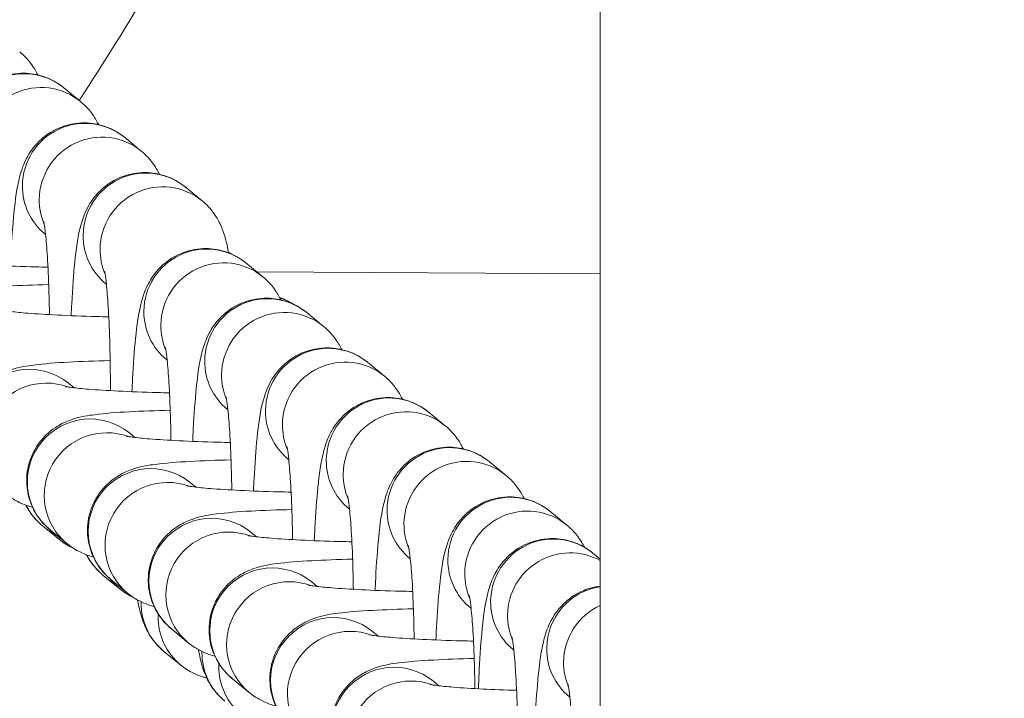
# Model space of a CAD drawing. Units: inches. Extents: x -2330 to 6681, y 1549 to 9652.
# Drawn here: x 3503 to 3550, y 7192 to 7224 of the extents above; entities that cross this region are included whole.
import ezdxf

# ---------------------------------------------------------------- set-up
doc = ezdxf.new("R2010")
doc.units = ezdxf.units.IN
doc.header["$MEASUREMENT"] = 0
doc.styles.get("Standard").update_dxf_attribs({"font": 'arial.ttf'})
doc.dimstyles.get("Standard").update_dxf_attribs({"dimtxt": 0.18, "dimasz": 0.18, "dimexe": 0.18, "dimexo": 0.0625, "dimgap": 0.09, "dimtad": 0, "dimtih": 1, "dimtoh": 1, "dimdec": 4, "dimzin": 0, "dimdsep": 46, "dimtxsty": 'Standard', "dimcen": 0.09, "dimadec": 0, "dimazin": 0, "dimtfac": 1, "dimtdec": 4, "dimtofl": 0, "dimtmove": 0, "dimatfit": 3, "dimfxl": 1, "dimtolj": 1, "dimtzin": 0, "dimarcsym": 0})

# ---------------------------------------------------------------- blocks, each defined once
blk = doc.blocks.new('*D9')
at = {"color": 0, "lineweight": -2, "transparency": 16777216}
for p, q in [((-1963.924, 9262.241), (-1963.924, 9382.421)), ((6666.638, 9262.241), (6666.638, 9382.421)), ((6546.638, 9382.241), (-1843.924, 9382.241))]:
    blk.add_line(p, q, dxfattribs=at)
at = {"color": 0, "transparency": 16777216}
for points in [[(-1843.924, 9402.241), (-1843.924, 9362.241), (-1963.924, 9382.241)], [(6546.638, 9402.241), (6546.638, 9362.241), (6666.638, 9382.241)]]:
    blk.add_solid(points, dxfattribs=at)
at = {"layer": 'Defpoints', "color": 0, "transparency": 16777216}
for p in [(-1963.924, 9382.241), (-1963.924, 4111.845), (6666.638, 3642.331)]:
    blk.add_point(p, dxfattribs=at)
at = {"color": 0, "transparency": 16777216, "insert": (2351.357, 9534.144), "char_height": 180, "attachment_point": 5}
blk.add_mtext('\\A1;865', dxfattribs=at)

msp = doc.modelspace()

# ---------------------------------------------------------------- linework, layer by layer
at = {"color": 0, "linetype": 'Continuous', "lineweight": 0}
for p, q in [((3530.71064, 4429.04514), (3530.71064, 8313.53991)), ((3505.00332, 7221.2248), (3505.81253, 7220.56369)), ((3507.91647, 7218.8448), (3508.72568, 7218.18369)), ((3510.82962, 7216.46481), (3511.63883, 7215.8037)), ((3504.12038, 7214.19833), (3504.14058, 7214.18183)), ((3513.7402, 7212.82188), (3514.54941, 7212.16077)), ((3514.25121, 7212.40439), (3530.71064, 7212.30796)), ((3507.03353, 7211.81834), (3507.05373, 7211.80184)), ((3516.65335, 7210.44189), (3517.46256, 7209.78078)), ((3509.94412, 7208.17541), (3509.96431, 7208.15891)), ((3519.5665, 7208.06189), (3520.37571, 7207.40079)), ((3505.24154, 7207.0551), (3505.50635, 7206.83875)), ((3512.85726, 7205.79541), (3512.87746, 7205.77891)), ((3522.47965, 7205.6819), (3523.28886, 7205.02079)), ((3508.15469, 7204.67511), (3508.4195, 7204.45876)), ((3515.77041, 7203.41542), (3515.79061, 7203.39892)), ((3525.3928, 7203.30191), (3526.20201, 7202.6408)), ((3511.06784, 7202.29511), (3511.33265, 7202.07877)), ((3518.68356, 7201.03543), (3518.70376, 7201.01893)), ((3528.30595, 7200.92192), (3529.11516, 7200.26081)), ((3504.79889, 7199.56796), (3503.98968, 7200.22907)), ((3504.3586, 7200.02863), (3505.16781, 7199.36752)), ((3513.98099, 7199.91512), (3514.24579, 7199.69878)), ((3530.35502, 7198.92061), (3530.71064, 7198.63007)), ((3521.59671, 7198.65544), (3521.61691, 7198.63894)), ((3507.71203, 7197.18797), (3506.90283, 7197.84908)), ((3507.27175, 7197.64864), (3508.08096, 7196.98753)), ((3516.89414, 7197.53513), (3517.15894, 7197.31879)), ((3524.50986, 7196.27544), (3524.53006, 7196.25894)), ((3510.1849, 7195.26865), (3510.99411, 7194.60754)), ((3519.80729, 7195.15514), (3520.07209, 7194.93879)), ((3510.62262, 7193.54504), (3509.81341, 7194.20614)), ((3526.55893, 7194.27413), (3526.57913, 7194.25763)), ((3513.09805, 7192.88866), (3513.90726, 7192.22755)), ((3522.72043, 7192.77514), (3522.98524, 7192.5588)), ((3529.24442, 7192.02257), (3529.26461, 7192.00607))]:
    msp.add_line(p, q, dxfattribs=at)
at = {"color": 0, "linetype": 'Continuous', "lineweight": 0, "extrusion": (0, 0, -1)}
for centre, major_axis, start_param, end_param in [((3503.10528, 7218.90156), (1.89804, 2.32324), -2.24913113, 0), ((3506.01843, 7216.52157), (1.89804, 2.32324), -2.24913113, 0), ((3508.93158, 7214.14157), (1.89804, 2.32324), -2.24913113, 0), ((3506.01843, 7216.52157), (-1.89804, -2.32324), 0, 0.89246152), ((3508.93158, 7214.14157), (-1.89804, -2.32324), 0, 0.89246152), ((3511.84216, 7210.49864), (1.89804, 2.32324), -2.24913113, 0), ((3511.47324, 7210.69908), (1.89804, 2.32324), -0.19039267, -0.1252428), ((3514.75531, 7208.11865), (1.89804, 2.32324), -2.24913113, 0), ((3514.38639, 7208.31909), (1.89804, 2.32324), -0.35511245, -0.1252428), ((3511.84216, 7210.49864), (-1.89804, -2.32324), 0, 0.89246152), ((3517.66846, 7205.73866), (1.89804, 2.32324), -2.24913113, 0), ((3503.34349, 7204.73186), (-1.89804, -2.32324), 0, 3.14159265), ((3514.75531, 7208.11865), (-1.89804, -2.32324), 0, 0.89246152), ((3520.58161, 7203.35867), (1.89804, 2.32324), -2.24913113, 0), ((3506.25664, 7202.35187), (-1.89804, -2.32324), 0, 3.14159265), ((3517.66846, 7205.73866), (-1.89804, -2.32324), 0, 0.89246152), ((3523.49476, 7200.97867), (1.89804, 2.32324), -2.24913113, 0), ((3509.16979, 7199.97188), (-1.89804, -2.32324), 0, 3.14159265), ((3520.58161, 7203.35867), (-1.89804, -2.32324), 0, 0.89246152), ((3526.40791, 7198.59868), (1.89804, 2.32324), -2.24913113, 0), ((3505.88772, 7202.55231), (-1.89804, -2.32324), 0, 0.423052), ((3512.08294, 7197.59188), (-1.89804, -2.32324), 0, 3.14159265), ((3523.49476, 7200.97867), (-1.89804, -2.32324), 0, 0.89246152), ((3506.69693, 7201.8912), (-1.89804, -2.32324), 0, 0.22930441), ((3528.45698, 7196.59737), (1.89804, 2.32324), -2.24913113, 0), ((3508.80087, 7200.17231), (-1.89804, -2.32324), 0, 0.423052), ((3514.99609, 7195.21189), (-1.89804, -2.32324), 0, 3.14159265), ((3526.40791, 7198.59868), (-1.89804, -2.32324), 0, 0.89246152), ((3509.61008, 7199.5112), (-1.89804, -2.32324), 0, 0.22930441), ((3531.14246, 7194.3458), (1.89804, 2.32324), -2.24913113, -0.83262182), ((3511.71145, 7196.52938), (-1.89804, -2.32324), 0, 0.89246152), ((3511.71145, 7196.52938), (1.89804, 2.32324), -2.24913113, -2.23590079), ((3528.45698, 7196.59737), (-1.89804, -2.32324), 0, 0.89246152), ((3512.52066, 7195.86827), (1.89804, 2.32324), -2.24913113, -2.20882025), ((3517.90924, 7192.8319), (-1.89804, -2.32324), 0, 3.14159265), ((3512.52066, 7195.86827), (-1.89804, -2.32324), 0, 0.89246152), ((3514.6246, 7194.14939), (-1.89804, -2.32324), 0, 0.89246152), ((3514.6246, 7194.14939), (1.89804, 2.32324), -2.24913113, -2.23590079), ((3531.14246, 7194.3458), (-1.89804, -2.32324), 0, 0.89246152), ((3515.43381, 7193.48828), (1.89804, 2.32324), -2.24913113, -2.20882025), ((3520.82239, 7190.45191), (-1.89804, -2.32324), 0, 3.14159265), ((3515.43381, 7193.48828), (-1.89804, -2.32324), 0, 0.89246152)]:
    msp.add_ellipse(centre, major_axis=major_axis, ratio=0.9945256, start_param=start_param, end_param=end_param, dxfattribs=at)
at = {"color": 0, "linetype": 'Continuous', "lineweight": 0}
for centre, major_axis, start_param, end_param in [((3503.91448, 7218.24045), (1.89804, 2.32324), 0, 2.24913113), ((3506.82763, 7215.86046), (1.89804, 2.32324), 0, 2.24913113), ((3509.74078, 7213.48046), (1.89804, 2.32324), 0, 2.24913113), ((3506.82763, 7215.86046), (-1.89804, -2.32324), -0.89246152, -0.47866479), ((3509.74078, 7213.48046), (-1.89804, -2.32324), -0.89246152, -0.47866479), ((3512.65137, 7209.83753), (1.89804, 2.32324), 0, 2.24913113), ((3515.56452, 7207.45754), (1.89804, 2.32324), 0, 2.24913113), ((3512.65137, 7209.83753), (-1.89804, -2.32324), -0.89246152, -0.47866479), ((3518.47767, 7205.07755), (1.89804, 2.32324), 0, 2.24913113), ((3504.1527, 7204.07075), (1.89804, 2.32324), 0.32874886, 3.14159265), ((3515.56452, 7207.45754), (-1.89804, -2.32324), -0.89246152, -0.47866479), ((3521.39082, 7202.69756), (1.89804, 2.32324), 0, 2.24913113), ((3507.06585, 7201.69076), (1.89804, 2.32324), 0.32874886, 3.14159265), ((3518.47767, 7205.07755), (-1.89804, -2.32324), -0.89246152, -0.47866479), ((3524.30397, 7200.31756), (1.89804, 2.32324), 0, 2.24913113), ((3509.979, 7199.31077), (1.89804, 2.32324), 0.32874886, 3.14159265), ((3521.39082, 7202.69756), (-1.89804, -2.32324), -0.89246152, -0.47866479), ((3527.21711, 7197.93757), (1.89804, 2.32324), 0, 2.24913113), ((3512.89215, 7196.93078), (1.89804, 2.32324), 0.32874886, 3.14159265), ((3524.30397, 7200.31756), (-1.89804, -2.32324), -0.89246152, -0.47866479), ((3529.26618, 7195.93626), (1.89804, 2.32324), 0.18354373, 2.24913113), ((3515.8053, 7194.55078), (1.89804, 2.32324), 0.32874886, 3.14159265), ((3527.21711, 7197.93757), (-1.89804, -2.32324), -0.89246152, -0.47866479), ((3529.26618, 7195.93626), (-1.89804, -2.32324), -0.89246152, -0.47866479), ((3531.95167, 7193.68469), (-1.89804, -2.32324), -2.02590754, -0.89246152), ((3518.71845, 7192.17079), (1.89804, 2.32324), 0.32874886, 3.14159265), ((3531.95167, 7193.68469), (-1.89804, -2.32324), -0.89246152, -0.47866479), ((3521.6316, 7189.7908), (1.89804, 2.32324), 0.32874886, 3.14159265)]:
    msp.add_ellipse(centre, major_axis=major_axis, ratio=0.9945256, start_param=start_param, end_param=end_param, dxfattribs=at)
msp.add_open_spline([(4279.50983, 1966.44514), (4205.95939, 1975.1275), (3923.71231, 2008.44574), (3686.71234, 1532.60416), (3067.22024, 1596.07192), (2425.40231, 1512.55714), (1749.21242, 2240.17055), (96.85572, 1698.48164), (-1999.68967, 2467.8037), (-1958.78904, 3633.80447), (-1956.351, 3881.91496), (-2041.56841, 5123.9263), (562.67414, 4927.08118), (509.0694, 6062.88422), (513.4323, 6572.21434), (520.09671, 7082.73168), (481.71983, 8547.47387), (2209.0012, 9223.65472), (3366.82338, 9181.63458), (3656.73534, 9182.11872), (4675.47018, 9197.02312), (5732.52356, 8776.82027), (6546.78541, 8007.40882), (6578.61552, 7707.03382), (6571.58009, 7086.48396), (6575.8197, 6571.34183), (6575.80058, 6059.82976), (6574.70144, 5346.71878), (6615.27176, 4489.96366), (6743.77888, 2900.95559), (5551.22697, 1900.62713), (4573.75155, 1973.15171), (4293.94716, 1957.71927), (4134.46954, 1981.59965), (4068.41874, 1966.44514)], degree=3, knots=[0, 0, 0, 0, 211.09108827, 810.05425274, 1357.13267663, 1886.03433338, 2710.95560701, 3918.09373653, 6857.65918789, 7062.1645822, 7365.61480421, 7614.27538052, 10648.94580321, 10806.17199894, 10938.57300962, 12183.97008987, 12341.19632124, 15299.03710063, 15744.4229167, 15918.49192773, 16165.38842138, 18806.92956133, 18999.5600298, 19475.29847507, 19632.52470644, 20877.92178668, 21010.32279737, 21167.5489931, 23016.66165447, 23596.66165447, 25900.8381199, 26290.54481271, 26538.17090159, 26749.26198986, 26749.26198986, 26749.26198986, 26749.26198986])
for points, knots in [([(3517.085, 7241.41032), (3515.68055, 7238.38631), (3514.21227, 7235.39056), (3510.6746, 7228.65282), (3508.55004, 7224.93181), (3506.06846, 7221.09942), (3505.90992, 7220.85664), (3505.75039, 7220.61445)], [0, 0, 0, 0, 10.00269286, 10.00269286, 22.83004899, 22.83004899, 23.69973885, 23.69973885, 23.69973885, 23.69973885]), ([(3502.89938, 7222.94368), (3503.1442, 7222.74366), (3503.30276, 7222.55754), (3503.58372, 7222.18382), (3503.67595, 7222.01305), (3503.75253, 7221.85741), (3503.75763, 7221.84692), (3503.76259, 7221.83657)], [1.570796327, 1.570796327, 1.570796327, 1.570796327, 1.611879272, 1.611879272, 1.667207603, 1.667207603, 1.67126005, 1.67126005, 1.67126005, 1.67126005]), ([(3499.54043, 7215.05553), (3499.54891, 7215.25397), (3499.55813, 7215.44872), (3499.60581, 7216.36348), (3499.65356, 7217.02295), (3499.77999, 7218.26595), (3499.83868, 7218.77491), (3500.035, 7219.51046), (3500.07665, 7219.6514), (3500.18755, 7219.9435), (3500.24397, 7220.07909), (3500.44173, 7220.44967), (3500.58426, 7220.70589), (3501.13854, 7221.24902), (3501.44854, 7221.49854), (3502.2111, 7221.81242), (3502.58143, 7221.90219), (3503.29524, 7221.92629), (3503.62961, 7221.88021), (3504.24047, 7221.70149), (3504.5094, 7221.56662), (3504.82876, 7221.36043), (3504.92102, 7221.29203), (3505.00332, 7221.2248)], [6.66160806, 6.66160806, 6.66160806, 6.66160806, 6.75156042, 6.75156042, 7.09365443, 7.09365443, 7.48772847, 7.48772847, 7.57455853, 7.57455853, 7.63540696, 7.63540696, 7.70795779, 7.70795779, 7.75429046, 7.75429046, 7.78507478, 7.78507478, 7.81159457, 7.81159457, 7.84017153, 7.84017153, 7.85398163, 7.85398163, 7.85398163, 7.85398163]), ([(3505.81253, 7220.56369), (3506.05735, 7220.36367), (3506.21591, 7220.17755), (3506.49687, 7219.80383), (3506.5891, 7219.63305), (3506.66568, 7219.47742), (3506.67078, 7219.46693), (3506.67574, 7219.45658)], [1.570796327, 1.570796327, 1.570796327, 1.570796327, 1.611879272, 1.611879272, 1.667207603, 1.667207603, 1.67126005, 1.67126005, 1.67126005, 1.67126005]), ([(3502.45358, 7212.67554), (3502.46206, 7212.87398), (3502.47127, 7213.06873), (3502.51896, 7213.98349), (3502.56671, 7214.64295), (3502.69314, 7215.88596), (3502.75183, 7216.39492), (3502.94815, 7217.13047), (3502.9898, 7217.27141), (3503.1007, 7217.5635), (3503.15712, 7217.6991), (3503.35488, 7218.06968), (3503.49741, 7218.3259), (3504.05169, 7218.86902), (3504.36169, 7219.11855), (3505.12425, 7219.43243), (3505.49458, 7219.5222), (3506.20839, 7219.5463), (3506.54276, 7219.50022), (3507.15362, 7219.3215), (3507.42255, 7219.18663), (3507.74191, 7218.98043), (3507.83417, 7218.91204), (3507.91647, 7218.8448)], [6.66160806, 6.66160806, 6.66160806, 6.66160806, 6.75156042, 6.75156042, 7.09365443, 7.09365443, 7.48772847, 7.48772847, 7.57455853, 7.57455853, 7.63540696, 7.63540696, 7.70795779, 7.70795779, 7.75429046, 7.75429046, 7.78507478, 7.78507478, 7.81159457, 7.81159457, 7.84017153, 7.84017153, 7.85398163, 7.85398163, 7.85398163, 7.85398163]), ([(3508.72568, 7218.18369), (3508.9705, 7217.98368), (3509.12906, 7217.79756), (3509.41002, 7217.42383), (3509.50225, 7217.25306), (3509.57883, 7217.09742), (3509.58393, 7217.08694), (3509.58889, 7217.07659)], [1.570796327, 1.570796327, 1.570796327, 1.570796327, 1.611879272, 1.611879272, 1.667207603, 1.667207603, 1.67126005, 1.67126005, 1.67126005, 1.67126005]), ([(3505.36673, 7210.29555), (3505.37521, 7210.49399), (3505.38442, 7210.68874), (3505.43211, 7211.60349), (3505.47985, 7212.26296), (3505.60628, 7213.50597), (3505.66498, 7214.01493), (3505.86129, 7214.75048), (3505.90295, 7214.89141), (3506.01385, 7215.18351), (3506.07027, 7215.3191), (3506.26803, 7215.68969), (3506.41056, 7215.94591), (3506.96484, 7216.48903), (3507.27484, 7216.73856), (3508.03739, 7217.05243), (3508.40773, 7217.14221), (3509.12154, 7217.16631), (3509.45591, 7217.12023), (3510.06677, 7216.9415), (3510.3357, 7216.80663), (3510.65506, 7216.60044), (3510.74732, 7216.53205), (3510.82962, 7216.46481)], [6.66160806, 6.66160806, 6.66160806, 6.66160806, 6.75156042, 6.75156042, 7.09365443, 7.09365443, 7.48772847, 7.48772847, 7.57455853, 7.57455853, 7.63540696, 7.63540696, 7.70795779, 7.70795779, 7.75429046, 7.75429046, 7.78507478, 7.78507478, 7.81159457, 7.81159457, 7.84017153, 7.84017153, 7.85398163, 7.85398163, 7.85398163, 7.85398163]), ([(3511.63883, 7215.8037), (3511.88365, 7215.60368), (3512.0422, 7215.41757), (3512.32317, 7215.04384), (3512.41539, 7214.87307), (3512.5868, 7214.52474), (3512.64262, 7214.36943), (3512.78281, 7213.94242), (3512.82903, 7213.72174), (3512.88348, 7213.43176), (3512.89431, 7213.37035), (3512.90462, 7213.30852)], [1.570796327, 1.570796327, 1.570796327, 1.570796327, 1.611879272, 1.611879272, 1.667207603, 1.667207603, 1.744774991, 1.744774991, 1.905954345, 1.905954345, 1.949322135, 1.949322135, 1.949322135, 1.949322135]), ([(3504.05163, 7214.81613), (3504.05163, 7214.81613), (3504.05176, 7214.81561), (3504.0541, 7214.80538), (3504.06415, 7214.75736), (3504.09419, 7214.57285), (3504.11723, 7214.40159), (3504.17032, 7213.90192), (3504.20044, 7213.53746), (3504.25668, 7212.63918), (3504.28166, 7212.08689), (3504.3107, 7211.12442), (3504.31914, 7210.73916), (3504.32466, 7210.34517)], [1.82800751, 1.82800751, 1.82800751, 1.82800751, 1.8410248, 1.8410248, 1.95851008, 1.95851008, 2.14050609, 2.14050609, 2.38967879, 2.38967879, 2.67813601, 2.67813601, 2.85780123, 2.85780123, 2.85780123, 2.85780123]), ([(3508.27732, 7206.65262), (3508.2858, 7206.85105), (3508.29501, 7207.04581), (3508.3427, 7207.96056), (3508.39044, 7208.62003), (3508.51687, 7209.86303), (3508.57556, 7210.372), (3508.77188, 7211.10755), (3508.81354, 7211.24848), (3508.92444, 7211.54058), (3508.98085, 7211.67617), (3509.17861, 7212.04676), (3509.32114, 7212.30298), (3509.87543, 7212.8461), (3510.18542, 7213.09563), (3510.94798, 7213.4095), (3511.31831, 7213.49928), (3512.03212, 7213.52337), (3512.36649, 7213.4773), (3512.97735, 7213.29857), (3513.24629, 7213.1637), (3513.56564, 7212.95751), (3513.65791, 7212.88912), (3513.7402, 7212.82188)], [6.66160806, 6.66160806, 6.66160806, 6.66160806, 6.75156042, 6.75156042, 7.09365443, 7.09365443, 7.48772847, 7.48772847, 7.57455853, 7.57455853, 7.63540696, 7.63540696, 7.70795779, 7.70795779, 7.75429046, 7.75429046, 7.78507478, 7.78507478, 7.81159457, 7.81159457, 7.84017153, 7.84017153, 7.85398163, 7.85398163, 7.85398163, 7.85398163]), ([(3499.26685, 7212.92161), (3499.26685, 7212.92161), (3499.28017, 7212.91876), (3499.35565, 7212.90517), (3499.45769, 7212.88934), (3499.7917, 7212.84768), (3500.06464, 7212.82009), (3500.78859, 7212.76156), (3501.26802, 7212.73101), (3502.37297, 7212.67636), (3503.00756, 7212.65288), (3503.86274, 7212.63075), (3504.05792, 7212.62629), (3504.25462, 7212.62239)], [1.79125258, 1.79125258, 1.79125258, 1.79125258, 1.8565576, 1.8565576, 2.00651664, 2.00651664, 2.23175771, 2.23175771, 2.51120301, 2.51120301, 2.81328517, 2.81328517, 2.90123628, 2.90123628, 2.90123628, 2.90123628]), ([(3506.96478, 7212.43614), (3506.96478, 7212.43614), (3506.9649, 7212.43561), (3506.96724, 7212.42538), (3506.97729, 7212.37736), (3507.00734, 7212.19286), (3507.03038, 7212.0216), (3507.08347, 7211.52193), (3507.11359, 7211.15747), (3507.16983, 7210.25919), (3507.19481, 7209.7069), (3507.23156, 7208.48891), (3507.2426, 7207.81857), (3507.24562, 7206.99253), (3507.24576, 7206.84717), (3507.24552, 7206.70166)], [1.82800751, 1.82800751, 1.82800751, 1.82800751, 1.8410248, 1.8410248, 1.95851008, 1.95851008, 2.14050609, 2.14050609, 2.38967879, 2.38967879, 2.67813602, 2.67813602, 2.98207806, 2.98207806, 3.04672356, 3.04672356, 3.04672356, 3.04672356]), ([(3514.54941, 7212.16077), (3514.79424, 7211.96075), (3514.95279, 7211.77463), (3515.23375, 7211.40091), (3515.32598, 7211.23014), (3515.40257, 7211.0745), (3515.40766, 7211.06402), (3515.41263, 7211.05366)], [1.570796327, 1.570796327, 1.570796327, 1.570796327, 1.611879272, 1.611879272, 1.667207603, 1.667207603, 1.67126005, 1.67126005, 1.67126005, 1.67126005]), ([(3504.29, 7211.78769), (3503.58098, 7211.77176), (3502.923, 7211.74769), (3501.69716, 7211.68016), (3501.1551, 7211.63759), (3500.32607, 7211.52859), (3500.07386, 7211.51802), (3499.41812, 7211.28432), (3499.31096, 7211.24264), (3498.99688, 7211.09262), (3498.76412, 7210.97806), (3498.22357, 7210.50044), (3497.95105, 7210.21672), (3497.57873, 7209.461), (3497.46143, 7209.09476), (3497.3926, 7208.37542), (3497.41717, 7208.03691), (3497.56019, 7207.41474), (3497.67923, 7207.13647), (3497.96773, 7206.62962), (3498.13955, 7206.42635), (3498.37858, 7206.1849), (3498.45945, 7206.11317), (3498.53487, 7206.05156)], [6.65338831, 6.65338831, 6.65338831, 6.65338831, 6.97853412, 6.97853412, 7.33710228, 7.33710228, 7.59554196, 7.59554196, 7.63911766, 7.63911766, 7.69965975, 7.69965975, 7.74081988, 7.74081988, 7.76669928, 7.76669928, 7.78807355, 7.78807355, 7.81047605, 7.81047605, 7.83839736, 7.83839736, 7.85398163, 7.85398163, 7.85398163, 7.85398163]), ([(3511.19047, 7204.27262), (3511.19894, 7204.47106), (3511.20816, 7204.66581), (3511.25585, 7205.58057), (3511.30359, 7206.24004), (3511.43002, 7207.48304), (3511.48871, 7207.992), (3511.68503, 7208.72755), (3511.72669, 7208.86849), (3511.83759, 7209.16059), (3511.894, 7209.29618), (3512.09176, 7209.66677), (3512.23429, 7209.92299), (3512.78858, 7210.46611), (3513.09857, 7210.71563), (3513.86113, 7211.02951), (3514.23146, 7211.11928), (3514.94527, 7211.14338), (3515.27964, 7211.09731), (3515.8905, 7210.91858), (3516.15944, 7210.78371), (3516.47879, 7210.57752), (3516.57105, 7210.50912), (3516.65335, 7210.44189)], [6.66160806, 6.66160806, 6.66160806, 6.66160806, 6.75156042, 6.75156042, 7.09365443, 7.09365443, 7.48772847, 7.48772847, 7.57455853, 7.57455853, 7.63540696, 7.63540696, 7.70795779, 7.70795779, 7.75429046, 7.75429046, 7.78507478, 7.78507478, 7.81159457, 7.81159457, 7.84017153, 7.84017153, 7.85398163, 7.85398163, 7.85398163, 7.85398163]), ([(3515.98954, 7210.856), (3515.90455, 7210.91042), (3515.82844, 7210.95371), (3515.59282, 7211.07856), (3515.4642, 7211.13099), (3515.35263, 7211.17283)], [4.7349294889, 4.7349294889, 4.7349294889, 4.7349294889, 4.7566858913, 4.7566858913, 4.8088407649, 4.8088407649, 4.8088407649, 4.8088407649]), ([(3502.18, 7210.54162), (3502.18, 7210.54162), (3502.19332, 7210.53877), (3502.2688, 7210.52518), (3502.37084, 7210.50935), (3502.70485, 7210.46769), (3502.97779, 7210.4401), (3503.70174, 7210.38157), (3504.18117, 7210.35102), (3505.28612, 7210.29636), (3505.92071, 7210.27288), (3506.77589, 7210.25076), (3506.97107, 7210.2463), (3507.16777, 7210.2424)], [1.79125258, 1.79125258, 1.79125258, 1.79125258, 1.8565576, 1.8565576, 2.00651664, 2.00651664, 2.23175771, 2.23175771, 2.51120301, 2.51120301, 2.81328517, 2.81328517, 2.90123628, 2.90123628, 2.90123628, 2.90123628]), ([(3517.46256, 7209.78078), (3517.70738, 7209.58076), (3517.86594, 7209.39464), (3518.1469, 7209.02092), (3518.23913, 7208.85015), (3518.31572, 7208.69451), (3518.32081, 7208.68402), (3518.32578, 7208.67367)], [1.570796327, 1.570796327, 1.570796327, 1.570796327, 1.611879272, 1.611879272, 1.667207603, 1.667207603, 1.67126005, 1.67126005, 1.67126005, 1.67126005]), ([(3509.87536, 7208.79321), (3509.87536, 7208.79321), (3509.87549, 7208.79268), (3509.87783, 7208.78245), (3509.88788, 7208.73443), (3509.91792, 7208.54992), (3509.94096, 7208.37867), (3509.99406, 7207.879), (3510.02417, 7207.51454), (3510.08041, 7206.61626), (3510.10539, 7206.06396), (3510.13443, 7205.1015), (3510.14287, 7204.71624), (3510.1484, 7204.32224)], [1.82800751, 1.82800751, 1.82800751, 1.82800751, 1.8410248, 1.8410248, 1.95851008, 1.95851008, 2.14050609, 2.14050609, 2.38967879, 2.38967879, 2.67813601, 2.67813601, 2.85780123, 2.85780123, 2.85780123, 2.85780123]), ([(3514.10362, 7201.89263), (3514.11209, 7202.09107), (3514.12131, 7202.28582), (3514.169, 7203.20058), (3514.21674, 7203.86005), (3514.34317, 7205.10305), (3514.40186, 7205.61201), (3514.59818, 7206.34756), (3514.63983, 7206.4885), (3514.75074, 7206.78059), (3514.80715, 7206.91619), (3515.00491, 7207.28677), (3515.14744, 7207.54299), (3515.70173, 7208.08612), (3516.01172, 7208.33564), (3516.77428, 7208.64952), (3517.14461, 7208.73929), (3517.85842, 7208.76339), (3518.19279, 7208.71731), (3518.80365, 7208.53859), (3519.07259, 7208.40372), (3519.39194, 7208.19753), (3519.4842, 7208.12913), (3519.5665, 7208.06189)], [6.66160806, 6.66160806, 6.66160806, 6.66160806, 6.75156042, 6.75156042, 7.09365443, 7.09365443, 7.48772847, 7.48772847, 7.57455853, 7.57455853, 7.63540696, 7.63540696, 7.70795779, 7.70795779, 7.75429046, 7.75429046, 7.78507478, 7.78507478, 7.81159457, 7.81159457, 7.84017153, 7.84017153, 7.85398163, 7.85398163, 7.85398163, 7.85398163]), ([(3507.23507, 7208.14552), (3506.51294, 7208.12961), (3505.84303, 7208.10528), (3504.60774, 7208.03723), (3504.06568, 7207.99466), (3503.23665, 7207.88566), (3502.98444, 7207.87509), (3502.3287, 7207.64139), (3502.22155, 7207.59971), (3501.90746, 7207.44969), (3501.6747, 7207.33513), (3501.13415, 7206.85751), (3500.86164, 7206.57378), (3500.48931, 7205.81807), (3500.37202, 7205.45183), (3500.30318, 7204.73249), (3500.32776, 7204.39398), (3500.47077, 7203.77181), (3500.58981, 7203.49354), (3500.87831, 7202.98669), (3501.05013, 7202.78342), (3501.28916, 7202.54197), (3501.37003, 7202.47024), (3501.44545, 7202.40862)], [6.64812282, 6.64812282, 6.64812282, 6.64812282, 6.97853412, 6.97853412, 7.33710228, 7.33710228, 7.59554196, 7.59554196, 7.63911766, 7.63911766, 7.69965975, 7.69965975, 7.74081988, 7.74081988, 7.76669928, 7.76669928, 7.78807355, 7.78807355, 7.81047605, 7.81047605, 7.83839736, 7.83839736, 7.85398163, 7.85398163, 7.85398163, 7.85398163]), ([(3520.37571, 7207.40079), (3520.62053, 7207.20077), (3520.77909, 7207.01465), (3521.06005, 7206.64093), (3521.15228, 7206.47015), (3521.22887, 7206.31451), (3521.23396, 7206.30403), (3521.23892, 7206.29368)], [1.570796327, 1.570796327, 1.570796327, 1.570796327, 1.611879272, 1.611879272, 1.667207603, 1.667207603, 1.67126005, 1.67126005, 1.67126005, 1.67126005]), ([(3505.09058, 7206.89869), (3505.09058, 7206.89869), (3505.10391, 7206.89584), (3505.17938, 7206.88225), (3505.28143, 7206.86642), (3505.61543, 7206.82476), (3505.88837, 7206.79716), (3506.61232, 7206.73863), (3507.09176, 7206.70809), (3508.1967, 7206.65343), (3508.8313, 7206.62995), (3509.68647, 7206.60783), (3509.88165, 7206.60337), (3510.07835, 7206.59947)], [1.79125258, 1.79125258, 1.79125258, 1.79125258, 1.8565576, 1.8565576, 2.00651664, 2.00651664, 2.23175771, 2.23175771, 2.51120301, 2.51120301, 2.81328517, 2.81328517, 2.90123628, 2.90123628, 2.90123628, 2.90123628]), ([(3512.78851, 7206.41322), (3512.78851, 7206.41322), (3512.78864, 7206.41269), (3512.79098, 7206.40246), (3512.80103, 7206.35444), (3512.83107, 7206.16993), (3512.85411, 7205.99867), (3512.90721, 7205.49901), (3512.93732, 7205.13454), (3512.99356, 7204.23626), (3513.01854, 7203.68397), (3513.04758, 7202.7215), (3513.05602, 7202.33625), (3513.06155, 7201.94225)], [1.82800751, 1.82800751, 1.82800751, 1.82800751, 1.8410248, 1.8410248, 1.95851008, 1.95851008, 2.14050609, 2.14050609, 2.38967879, 2.38967879, 2.67813602, 2.67813602, 2.85780123, 2.85780123, 2.85780123, 2.85780123]), ([(3517.01677, 7199.51264), (3517.02524, 7199.71108), (3517.03446, 7199.90583), (3517.08215, 7200.82059), (3517.12989, 7201.48005), (3517.25632, 7202.72306), (3517.31501, 7203.23202), (3517.51133, 7203.96757), (3517.55298, 7204.10851), (3517.66389, 7204.4006), (3517.7203, 7204.5362), (3517.91806, 7204.90678), (3518.06059, 7205.163), (3518.61487, 7205.70612), (3518.92487, 7205.95565), (3519.68743, 7206.26953), (3520.05776, 7206.3593), (3520.77157, 7206.3834), (3521.10594, 7206.33732), (3521.7168, 7206.1586), (3521.98574, 7206.02372), (3522.30509, 7205.81753), (3522.39735, 7205.74914), (3522.47965, 7205.6819)], [6.66160806, 6.66160806, 6.66160806, 6.66160806, 6.75156042, 6.75156042, 7.09365443, 7.09365443, 7.48772847, 7.48772847, 7.57455853, 7.57455853, 7.63540696, 7.63540696, 7.70795779, 7.70795779, 7.75429046, 7.75429046, 7.78507478, 7.78507478, 7.81159457, 7.81159457, 7.84017153, 7.84017153, 7.85398163, 7.85398163, 7.85398163, 7.85398163]), ([(3510.11374, 7205.76476), (3509.40471, 7205.74884), (3508.74674, 7205.72476), (3507.52089, 7205.65724), (3506.97883, 7205.61467), (3506.1498, 7205.50567), (3505.89759, 7205.4951), (3505.24185, 7205.2614), (3505.1347, 7205.21972), (3504.82061, 7205.06969), (3504.58785, 7204.95513), (3504.0473, 7204.47752), (3503.77479, 7204.19379), (3503.40246, 7203.43808), (3503.28517, 7203.07184), (3503.21633, 7202.3525), (3503.24091, 7202.01399), (3503.38392, 7201.39182), (3503.50296, 7201.11354), (3503.79146, 7200.6067), (3503.96328, 7200.40343), (3504.20231, 7200.16197), (3504.28318, 7200.09025), (3504.3586, 7200.02863)], [6.65338831, 6.65338831, 6.65338831, 6.65338831, 6.97853412, 6.97853412, 7.33710228, 7.33710228, 7.59554196, 7.59554196, 7.63911766, 7.63911766, 7.69965975, 7.69965975, 7.74081988, 7.74081988, 7.76669928, 7.76669928, 7.78807355, 7.78807355, 7.81047605, 7.81047605, 7.83839736, 7.83839736, 7.85398163, 7.85398163, 7.85398163, 7.85398163]), ([(3523.28886, 7205.02079), (3523.53368, 7204.82078), (3523.69224, 7204.63466), (3523.9732, 7204.26093), (3524.06543, 7204.09016), (3524.14201, 7203.93452), (3524.14711, 7203.92404), (3524.15207, 7203.91369)], [1.570796327, 1.570796327, 1.570796327, 1.570796327, 1.611879272, 1.611879272, 1.667207603, 1.667207603, 1.67126005, 1.67126005, 1.67126005, 1.67126005]), ([(3508.00373, 7204.5187), (3508.00373, 7204.5187), (3508.01706, 7204.51584), (3508.09253, 7204.50226), (3508.19457, 7204.48642), (3508.52858, 7204.44477), (3508.80152, 7204.41717), (3509.52547, 7204.35864), (3510.0049, 7204.3281), (3511.10985, 7204.27344), (3511.74445, 7204.24996), (3512.59962, 7204.22784), (3512.7948, 7204.22338), (3512.9915, 7204.21947)], [1.79125258, 1.79125258, 1.79125258, 1.79125258, 1.8565576, 1.8565576, 2.00651664, 2.00651664, 2.23175771, 2.23175771, 2.51120301, 2.51120301, 2.81328517, 2.81328517, 2.90123628, 2.90123628, 2.90123628, 2.90123628]), ([(3515.70166, 7204.03323), (3515.70166, 7204.03323), (3515.70179, 7204.0327), (3515.70413, 7204.02247), (3515.71418, 7203.97445), (3515.74422, 7203.78994), (3515.76726, 7203.61868), (3515.82036, 7203.11901), (3515.85047, 7202.75455), (3515.90671, 7201.85627), (3515.93169, 7201.30398), (3515.96073, 7200.34151), (3515.96917, 7199.95626), (3515.9747, 7199.56226)], [1.82800751, 1.82800751, 1.82800751, 1.82800751, 1.8410248, 1.8410248, 1.95851008, 1.95851008, 2.14050609, 2.14050609, 2.38967879, 2.38967879, 2.67813601, 2.67813601, 2.85780123, 2.85780123, 2.85780123, 2.85780123]), ([(3519.92991, 7197.13265), (3519.93839, 7197.33109), (3519.94761, 7197.52584), (3519.9953, 7198.44059), (3520.04304, 7199.10006), (3520.16947, 7200.34306), (3520.22816, 7200.85203), (3520.42448, 7201.58758), (3520.46613, 7201.72851), (3520.57703, 7202.02061), (3520.63345, 7202.1562), (3520.83121, 7202.52679), (3520.97374, 7202.78301), (3521.52802, 7203.32613), (3521.83802, 7203.57566), (3522.60058, 7203.88953), (3522.97091, 7203.97931), (3523.68472, 7204.00341), (3524.01909, 7203.95733), (3524.62995, 7203.7786), (3524.89888, 7203.64373), (3525.21824, 7203.43754), (3525.3105, 7203.36915), (3525.3928, 7203.30191)], [6.66160806, 6.66160806, 6.66160806, 6.66160806, 6.75156042, 6.75156042, 7.09365443, 7.09365443, 7.48772847, 7.48772847, 7.57455853, 7.57455853, 7.63540696, 7.63540696, 7.70795779, 7.70795779, 7.75429046, 7.75429046, 7.78507478, 7.78507478, 7.81159457, 7.81159457, 7.84017153, 7.84017153, 7.85398163, 7.85398163, 7.85398163, 7.85398163]), ([(3513.02689, 7203.38477), (3512.31786, 7203.36885), (3511.65989, 7203.34477), (3510.43404, 7203.27725), (3509.89198, 7203.23467), (3509.06295, 7203.12567), (3508.81074, 7203.11511), (3508.155, 7202.88141), (3508.04785, 7202.83973), (3507.73376, 7202.6897), (3507.501, 7202.57514), (3506.96045, 7202.09752), (3506.68793, 7201.8138), (3506.31561, 7201.05809), (3506.19832, 7200.69185), (3506.12948, 7199.97251), (3506.15406, 7199.63399), (3506.29707, 7199.01182), (3506.41611, 7198.73355), (3506.70461, 7198.22671), (3506.87643, 7198.02343), (3507.11546, 7197.78198), (3507.19633, 7197.71025), (3507.27175, 7197.64864)], [6.65338831, 6.65338831, 6.65338831, 6.65338831, 6.97853412, 6.97853412, 7.33710228, 7.33710228, 7.59554196, 7.59554196, 7.63911766, 7.63911766, 7.69965975, 7.69965975, 7.74081988, 7.74081988, 7.76669928, 7.76669928, 7.78807355, 7.78807355, 7.81047605, 7.81047605, 7.83839736, 7.83839736, 7.85398163, 7.85398163, 7.85398163, 7.85398163]), ([(3526.20201, 7202.6408), (3526.44683, 7202.44078), (3526.60539, 7202.25467), (3526.88635, 7201.88094), (3526.97858, 7201.71017), (3527.05516, 7201.55453), (3527.06026, 7201.54405), (3527.06522, 7201.53369)], [1.570796327, 1.570796327, 1.570796327, 1.570796327, 1.611879272, 1.611879272, 1.667207603, 1.667207603, 1.67126005, 1.67126005, 1.67126005, 1.67126005]), ([(3510.91688, 7202.1387), (3510.91688, 7202.1387), (3510.93021, 7202.13585), (3511.00568, 7202.12227), (3511.10772, 7202.10643), (3511.44173, 7202.06477), (3511.71467, 7202.03718), (3512.43862, 7201.97865), (3512.91805, 7201.9481), (3514.023, 7201.89345), (3514.6576, 7201.86997), (3515.51277, 7201.84784), (3515.70795, 7201.84339), (3515.90465, 7201.83948)], [1.79125258, 1.79125258, 1.79125258, 1.79125258, 1.8565576, 1.8565576, 2.00651664, 2.00651664, 2.23175771, 2.23175771, 2.51120301, 2.51120301, 2.81328517, 2.81328517, 2.90123628, 2.90123628, 2.90123628, 2.90123628]), ([(3502.25466, 7201.74752), (3502.46902, 7201.57238), (3502.63879, 7201.4742), (3502.96418, 7201.30179), (3503.10248, 7201.24734), (3503.33449, 7201.163), (3503.42953, 7201.134), (3503.51702, 7201.10949)], [1.570796327, 1.570796327, 1.570796327, 1.570796327, 1.615093238, 1.615093238, 1.672866296, 1.672866296, 1.727333584, 1.727333584, 1.727333584, 1.727333584]), ([(3518.61481, 7201.65323), (3518.61481, 7201.65323), (3518.61494, 7201.65271), (3518.61728, 7201.64247), (3518.62733, 7201.59446), (3518.65737, 7201.40995), (3518.68041, 7201.23869), (3518.73351, 7200.73902), (3518.76362, 7200.37456), (3518.81986, 7199.47628), (3518.84484, 7198.92399), (3518.87388, 7197.96152), (3518.88232, 7197.57626), (3518.88785, 7197.18227)], [1.82800751, 1.82800751, 1.82800751, 1.82800751, 1.8410248, 1.8410248, 1.95851008, 1.95851008, 2.14050609, 2.14050609, 2.38967879, 2.38967879, 2.67813601, 2.67813601, 2.85780123, 2.85780123, 2.85780123, 2.85780123]), ([(3522.84306, 7194.75265), (3522.85154, 7194.95109), (3522.86075, 7195.14585), (3522.90844, 7196.0606), (3522.95619, 7196.72007), (3523.08262, 7197.96307), (3523.14131, 7198.47204), (3523.33763, 7199.20758), (3523.37928, 7199.34852), (3523.49018, 7199.64062), (3523.5466, 7199.77621), (3523.74436, 7200.1468), (3523.88689, 7200.40302), (3524.44117, 7200.94614), (3524.75117, 7201.19567), (3525.51373, 7201.50954), (3525.88406, 7201.59931), (3526.59787, 7201.62341), (3526.93224, 7201.57734), (3527.5431, 7201.39861), (3527.81203, 7201.26374), (3528.13139, 7201.05755), (3528.22365, 7200.98915), (3528.30595, 7200.92192)], [6.66160806, 6.66160806, 6.66160806, 6.66160806, 6.75156042, 6.75156042, 7.09365443, 7.09365443, 7.48772847, 7.48772847, 7.57455853, 7.57455853, 7.63540696, 7.63540696, 7.70795779, 7.70795779, 7.75429046, 7.75429046, 7.78507478, 7.78507478, 7.81159457, 7.81159457, 7.84017153, 7.84017153, 7.85398163, 7.85398163, 7.85398163, 7.85398163]), ([(3503.98968, 7200.22907), (3503.74485, 7200.42909), (3503.5863, 7200.6152), (3503.33671, 7200.94719), (3503.25264, 7201.09164), (3503.18646, 7201.21701)], [4.7123889804, 4.7123889804, 4.7123889804, 4.7123889804, 4.7534719261, 4.7534719261, 4.7980333959, 4.7980333959, 4.7980333959, 4.7980333959]), ([(3515.94003, 7201.00478), (3515.23101, 7200.98885), (3514.57304, 7200.96478), (3513.34719, 7200.89726), (3512.80513, 7200.85468), (3511.9761, 7200.74568), (3511.72389, 7200.73511), (3511.06815, 7200.50142), (3510.96099, 7200.45974), (3510.64691, 7200.30971), (3510.41415, 7200.19515), (3509.8736, 7199.71753), (3509.60108, 7199.43381), (3509.22876, 7198.67809), (3509.11146, 7198.31185), (3509.04263, 7197.59252), (3509.06721, 7197.254), (3509.21022, 7196.63183), (3509.32926, 7196.35356), (3509.61776, 7195.84672), (3509.78958, 7195.64344), (3510.02861, 7195.40199), (3510.10948, 7195.33026), (3510.1849, 7195.26865)], [6.65338831, 6.65338831, 6.65338831, 6.65338831, 6.97853412, 6.97853412, 7.33710228, 7.33710228, 7.59554196, 7.59554196, 7.63911766, 7.63911766, 7.69965975, 7.69965975, 7.74081988, 7.74081988, 7.76669928, 7.76669928, 7.78807355, 7.78807355, 7.81047605, 7.81047605, 7.83839736, 7.83839736, 7.85398163, 7.85398163, 7.85398163, 7.85398163]), ([(3529.11516, 7200.26081), (3529.35998, 7200.06079), (3529.51854, 7199.87467), (3529.79535, 7199.50647), (3529.88673, 7199.33899), (3529.95753, 7199.19641)], [1.5707963269, 1.5707963269, 1.5707963269, 1.5707963269, 1.6118792725, 1.6118792725, 1.6657838009, 1.6657838009, 1.6657838009, 1.6657838009]), ([(3513.83003, 7199.75871), (3513.83003, 7199.75871), (3513.84335, 7199.75586), (3513.91883, 7199.74227), (3514.02087, 7199.72644), (3514.35488, 7199.68478), (3514.62782, 7199.65719), (3515.35177, 7199.59866), (3515.8312, 7199.56811), (3516.93615, 7199.51346), (3517.57074, 7199.48998), (3518.42592, 7199.46785), (3518.6211, 7199.46339), (3518.8178, 7199.45949)], [1.79125258, 1.79125258, 1.79125258, 1.79125258, 1.8565576, 1.8565576, 2.00651664, 2.00651664, 2.23175771, 2.23175771, 2.51120301, 2.51120301, 2.81328517, 2.81328517, 2.90123628, 2.90123628, 2.90123628, 2.90123628]), ([(3505.46269, 7199.15385), (3505.31958, 7199.21949), (3505.19141, 7199.2916), (3504.97345, 7199.43233), (3504.88118, 7199.50072), (3504.79889, 7199.56796)], [4.683459725, 4.683459725, 4.683459725, 4.683459725, 4.6985788734, 4.6985788734, 4.7123889804, 4.7123889804, 4.7123889804, 4.7123889804]), ([(3505.16781, 7199.36752), (3505.38217, 7199.19239), (3505.55194, 7199.09421), (3505.87733, 7198.9218), (3506.01562, 7198.86734), (3506.24764, 7198.78301), (3506.34268, 7198.75401), (3506.43017, 7198.72949)], [1.570796327, 1.570796327, 1.570796327, 1.570796327, 1.615093238, 1.615093238, 1.672866296, 1.672866296, 1.727333584, 1.727333584, 1.727333584, 1.727333584]), ([(3521.52796, 7199.27324), (3521.52796, 7199.27324), (3521.52809, 7199.27271), (3521.53043, 7199.26248), (3521.54048, 7199.21446), (3521.57052, 7199.02995), (3521.59356, 7198.8587), (3521.64665, 7198.35903), (3521.67677, 7197.99457), (3521.73301, 7197.09629), (3521.75799, 7196.54399), (3521.78703, 7195.58153), (3521.79547, 7195.19627), (3521.80099, 7194.80227)], [1.82800751, 1.82800751, 1.82800751, 1.82800751, 1.8410248, 1.8410248, 1.95851008, 1.95851008, 2.14050609, 2.14050609, 2.38967879, 2.38967879, 2.67813601, 2.67813601, 2.85780123, 2.85780123, 2.85780123, 2.85780123]), ([(3524.87853, 7192.41331), (3524.89048, 7192.72944), (3524.90424, 7193.03747), (3524.95751, 7194.05929), (3525.00525, 7194.71876), (3525.13168, 7195.96176), (3525.19038, 7196.47072), (3525.38669, 7197.20627), (3525.42835, 7197.34721), (3525.53925, 7197.63931), (3525.59567, 7197.7749), (3525.79343, 7198.14549), (3525.93596, 7198.40171), (3526.49024, 7198.94483), (3526.80024, 7199.19436), (3527.56279, 7199.50823), (3527.93313, 7199.598), (3528.64694, 7199.6221), (3528.98131, 7199.57603), (3529.59217, 7199.3973), (3529.8611, 7199.26243), (3530.18046, 7199.05624), (3530.27272, 7198.98784), (3530.35502, 7198.92061)], [6.61104101, 6.61104101, 6.61104101, 6.61104101, 6.75156042, 6.75156042, 7.09365443, 7.09365443, 7.48772847, 7.48772847, 7.57455853, 7.57455853, 7.63540696, 7.63540696, 7.70795779, 7.70795779, 7.75429046, 7.75429046, 7.78507478, 7.78507478, 7.81159457, 7.81159457, 7.84017153, 7.84017153, 7.85398163, 7.85398163, 7.85398163, 7.85398163]), ([(3506.90283, 7197.84908), (3506.658, 7198.04909), (3506.49945, 7198.23521), (3506.24986, 7198.5672), (3506.16579, 7198.71164), (3506.09961, 7198.83702)], [4.7123889804, 4.7123889804, 4.7123889804, 4.7123889804, 4.7534719261, 4.7534719261, 4.7980333959, 4.7980333959, 4.7980333959, 4.7980333959]), ([(3518.85318, 7198.62479), (3518.14416, 7198.60886), (3517.48618, 7198.58479), (3516.26034, 7198.51726), (3515.71828, 7198.47469), (3514.88925, 7198.36569), (3514.63704, 7198.35512), (3513.9813, 7198.12142), (3513.87414, 7198.07974), (3513.56006, 7197.92972), (3513.3273, 7197.81516), (3512.78675, 7197.33754), (3512.51423, 7197.05382), (3512.14191, 7196.2981), (3512.02461, 7195.93186), (3511.95578, 7195.21252), (3511.98035, 7194.87401), (3512.12337, 7194.25184), (3512.24241, 7193.97357), (3512.53091, 7193.46672), (3512.70273, 7193.26345), (3512.94176, 7193.022), (3513.02263, 7192.95027), (3513.09805, 7192.88866)], [6.65338831, 6.65338831, 6.65338831, 6.65338831, 6.97853412, 6.97853412, 7.33710228, 7.33710228, 7.59554196, 7.59554196, 7.63911766, 7.63911766, 7.69965975, 7.69965975, 7.74081988, 7.74081988, 7.76669928, 7.76669928, 7.78807355, 7.78807355, 7.81047605, 7.81047605, 7.83839736, 7.83839736, 7.85398163, 7.85398163, 7.85398163, 7.85398163]), ([(3516.74318, 7197.37872), (3516.74318, 7197.37872), (3516.7565, 7197.37587), (3516.83198, 7197.36228), (3516.93402, 7197.34645), (3517.26803, 7197.30479), (3517.54097, 7197.2772), (3518.26492, 7197.21866), (3518.74435, 7197.18812), (3519.8493, 7197.13346), (3520.48389, 7197.10998), (3521.33907, 7197.08786), (3521.53425, 7197.0834), (3521.73095, 7197.0795)], [1.79125258, 1.79125258, 1.79125258, 1.79125258, 1.8565576, 1.8565576, 2.00651664, 2.00651664, 2.23175771, 2.23175771, 2.51120301, 2.51120301, 2.81328517, 2.81328517, 2.90123628, 2.90123628, 2.90123628, 2.90123628]), ([(3508.37584, 7196.77386), (3508.23272, 7196.8395), (3508.10456, 7196.91161), (3507.8866, 7197.05234), (3507.79433, 7197.12073), (3507.71203, 7197.18797)], [4.683459725, 4.683459725, 4.683459725, 4.683459725, 4.6985788734, 4.6985788734, 4.7123889804, 4.7123889804, 4.7123889804, 4.7123889804]), ([(3508.08096, 7196.98753), (3508.29532, 7196.8124), (3508.46509, 7196.71422), (3508.79048, 7196.54181), (3508.92877, 7196.48735), (3509.16079, 7196.40302), (3509.25583, 7196.37401), (3509.34332, 7196.3495)], [1.570796327, 1.570796327, 1.570796327, 1.570796327, 1.615093238, 1.615093238, 1.672866296, 1.672866296, 1.727333584, 1.727333584, 1.727333584, 1.727333584]), ([(3524.44111, 7196.89325), (3524.44111, 7196.89325), (3524.44124, 7196.89272), (3524.44358, 7196.88249), (3524.45363, 7196.83447), (3524.48367, 7196.64996), (3524.50671, 7196.4787), (3524.5598, 7195.97904), (3524.58992, 7195.61457), (3524.64616, 7194.7163), (3524.67114, 7194.164), (3524.70018, 7193.20153), (3524.70862, 7192.81628), (3524.71414, 7192.42228)], [1.82800751, 1.82800751, 1.82800751, 1.82800751, 1.8410248, 1.8410248, 1.95851008, 1.95851008, 2.14050609, 2.14050609, 2.38967879, 2.38967879, 2.67813602, 2.67813602, 2.85780123, 2.85780123, 2.85780123, 2.85780123]), ([(3527.55974, 7190.04612), (3527.57265, 7190.40283), (3527.58784, 7190.74974), (3527.643, 7191.80772), (3527.69074, 7192.46719), (3527.81717, 7193.71019), (3527.87586, 7194.21916), (3528.07218, 7194.9547), (3528.11384, 7195.09564), (3528.22474, 7195.38774), (3528.28115, 7195.52333), (3528.47891, 7195.89392), (3528.62145, 7196.15014), (3529.17573, 7196.69326), (3529.48573, 7196.94279), (3530.17041, 7197.22461), (3530.43201, 7197.29914), (3530.71064, 7197.3355)], [6.59396178, 6.59396178, 6.59396178, 6.59396178, 6.75156042, 6.75156042, 7.09365443, 7.09365443, 7.48772847, 7.48772847, 7.57455853, 7.57455853, 7.63540696, 7.63540696, 7.70795779, 7.70795779, 7.75429046, 7.75429046, 7.77720004, 7.77720004, 7.77720004, 7.77720004]), ([(3509.81341, 7194.20614), (3509.56859, 7194.40616), (3509.41003, 7194.59228), (3509.12907, 7194.966), (3509.03684, 7195.13678), (3508.86544, 7195.4851), (3508.80962, 7195.64041), (3508.66943, 7196.06743), (3508.62321, 7196.28811), (3508.57083, 7196.56708), (3508.56183, 7196.6175), (3508.55321, 7196.66815)], [4.71238898, 4.71238898, 4.71238898, 4.71238898, 4.753471926, 4.753471926, 4.808800256, 4.808800256, 4.886367644, 4.886367644, 5.047546999, 5.047546999, 5.083150093, 5.083150093, 5.083150093, 5.083150093]), ([(3521.76633, 7196.24479), (3521.05731, 7196.22887), (3520.39933, 7196.2048), (3519.17349, 7196.13727), (3518.63143, 7196.0947), (3517.8024, 7195.9857), (3517.55019, 7195.97513), (3516.89445, 7195.74143), (3516.78729, 7195.69975), (3516.47321, 7195.54972), (3516.24045, 7195.43517), (3515.6999, 7194.95755), (3515.42738, 7194.67382), (3515.05506, 7193.91811), (3514.93776, 7193.55187), (3514.86893, 7192.83253), (3514.8935, 7192.49402), (3515.03652, 7191.87185), (3515.15556, 7191.59358), (3515.44406, 7191.08673), (3515.61588, 7190.88346), (3515.85491, 7190.642), (3515.93578, 7190.57028), (3516.0112, 7190.50866)], [6.65338831, 6.65338831, 6.65338831, 6.65338831, 6.97853412, 6.97853412, 7.33710228, 7.33710228, 7.59554196, 7.59554196, 7.63911766, 7.63911766, 7.69965975, 7.69965975, 7.74081988, 7.74081988, 7.76669928, 7.76669928, 7.78807355, 7.78807355, 7.81047605, 7.81047605, 7.83839736, 7.83839736, 7.85398163, 7.85398163, 7.85398163, 7.85398163]), ([(3519.65633, 7194.99873), (3519.65633, 7194.99873), (3519.66965, 7194.99587), (3519.74513, 7194.98229), (3519.84717, 7194.96645), (3520.18118, 7194.9248), (3520.45412, 7194.8972), (3521.17807, 7194.83867), (3521.6575, 7194.80813), (3522.76245, 7194.75347), (3523.39704, 7194.72999), (3524.25222, 7194.70787), (3524.4474, 7194.70341), (3524.6441, 7194.6995)], [1.79125258, 1.79125258, 1.79125258, 1.79125258, 1.8565576, 1.8565576, 2.00651664, 2.00651664, 2.23175771, 2.23175771, 2.51120301, 2.51120301, 2.81328517, 2.81328517, 2.90123628, 2.90123628, 2.90123628, 2.90123628]), ([(3510.99411, 7194.60754), (3511.20847, 7194.43241), (3511.37824, 7194.33423), (3511.70362, 7194.16181), (3511.84192, 7194.10736), (3512.07394, 7194.02303), (3512.16898, 7193.99402), (3512.25647, 7193.96951)], [1.570796327, 1.570796327, 1.570796327, 1.570796327, 1.615093238, 1.615093238, 1.672866296, 1.672866296, 1.727333584, 1.727333584, 1.727333584, 1.727333584]), ([(3526.49018, 7194.89194), (3526.49018, 7194.89194), (3526.4903, 7194.89141), (3526.49264, 7194.88118), (3526.50269, 7194.83316), (3526.53274, 7194.64865), (3526.55578, 7194.47739), (3526.60887, 7193.97773), (3526.63899, 7193.61326), (3526.69523, 7192.71499), (3526.72021, 7192.16269), (3526.75228, 7191.09994), (3526.76206, 7190.60462), (3526.76707, 7190.0983)], [1.82800751, 1.82800751, 1.82800751, 1.82800751, 1.8410248, 1.8410248, 1.95851008, 1.95851008, 2.14050609, 2.14050609, 2.38967879, 2.38967879, 2.67813601, 2.67813601, 2.9065757, 2.9065757, 2.9065757, 2.9065757]), ([(3512.72656, 7191.82615), (3512.48174, 7192.02617), (3512.32318, 7192.21229), (3512.04222, 7192.58601), (3511.94999, 7192.75678), (3511.77859, 7193.10511), (3511.72277, 7193.26042), (3511.58257, 7193.68743), (3511.53636, 7193.90812), (3511.48397, 7194.18709), (3511.47498, 7194.23751), (3511.46636, 7194.28816)], [4.71238898, 4.71238898, 4.71238898, 4.71238898, 4.753471926, 4.753471926, 4.808800256, 4.808800256, 4.886367644, 4.886367644, 5.047546999, 5.047546999, 5.083150093, 5.083150093, 5.083150093, 5.083150093]), ([(3524.67948, 7193.8648), (3523.97046, 7193.84888), (3523.31248, 7193.8248), (3522.08664, 7193.75728), (3521.54458, 7193.71471), (3520.71555, 7193.6057), (3520.46334, 7193.59514), (3519.8076, 7193.36144), (3519.70044, 7193.31976), (3519.38636, 7193.16973), (3519.1536, 7193.05517), (3518.61305, 7192.57756), (3518.34053, 7192.29383), (3517.96821, 7191.53812), (3517.85091, 7191.17188), (3517.78208, 7190.45254), (3517.80665, 7190.11403), (3517.94967, 7189.49185), (3518.06871, 7189.21358), (3518.35721, 7188.70674), (3518.52903, 7188.50346), (3518.76806, 7188.26201), (3518.84893, 7188.19029), (3518.92435, 7188.12867)], [6.65338831, 6.65338831, 6.65338831, 6.65338831, 6.97853412, 6.97853412, 7.33710228, 7.33710228, 7.59554196, 7.59554196, 7.63911766, 7.63911766, 7.69965975, 7.69965975, 7.74081988, 7.74081988, 7.76669928, 7.76669928, 7.78807355, 7.78807355, 7.81047605, 7.81047605, 7.83839736, 7.83839736, 7.85398163, 7.85398163, 7.85398163, 7.85398163]), ([(3511.86334, 7192.93326), (3511.80857, 7192.94609), (3511.75484, 7192.96027), (3511.38547, 7193.06834), (3511.11653, 7193.20321), (3510.79718, 7193.4094), (3510.70492, 7193.4778), (3510.62262, 7193.54504)], [4.6652637671, 4.6652637671, 4.6652637671, 4.6652637671, 4.6700019165, 4.6700019165, 4.6985788734, 4.6985788734, 4.7123889804, 4.7123889804, 4.7123889804, 4.7123889804]), ([(3529.17566, 7192.64037), (3529.17566, 7192.64037), (3529.17579, 7192.63984), (3529.17813, 7192.62961), (3529.18818, 7192.58159), (3529.21822, 7192.39708), (3529.24126, 7192.22582), (3529.29436, 7191.72616), (3529.32448, 7191.3617), (3529.38071, 7190.46342), (3529.40569, 7189.91112), (3529.43474, 7188.94866), (3529.44317, 7188.5634), (3529.4487, 7188.1694)], [1.82800751, 1.82800751, 1.82800751, 1.82800751, 1.8410248, 1.8410248, 1.95851008, 1.95851008, 2.14050609, 2.14050609, 2.38967879, 2.38967879, 2.67813602, 2.67813602, 2.85780123, 2.85780123, 2.85780123, 2.85780123]), ([(3513.90726, 7192.22755), (3514.12162, 7192.05241), (3514.29139, 7191.95423), (3514.61677, 7191.78182), (3514.75507, 7191.72737), (3514.98709, 7191.64304), (3515.08213, 7191.61403), (3515.16962, 7191.58952)], [1.570796327, 1.570796327, 1.570796327, 1.570796327, 1.615093238, 1.615093238, 1.672866296, 1.672866296, 1.727333584, 1.727333584, 1.727333584, 1.727333584]), ([(3522.56948, 7192.61874), (3522.56948, 7192.61874), (3522.5828, 7192.61588), (3522.65828, 7192.6023), (3522.76032, 7192.58646), (3523.09433, 7192.54481), (3523.36727, 7192.51721), (3524.09122, 7192.45868), (3524.57065, 7192.42814), (3525.5993, 7192.37725), (3526.14255, 7192.35631), (3526.70996, 7192.34003)], [1.791252582, 1.791252582, 1.791252582, 1.791252582, 1.856557603, 1.856557603, 2.006516641, 2.006516641, 2.231757712, 2.231757712, 2.511203008, 2.511203008, 2.773132365, 2.773132365, 2.773132365, 2.773132365])]:
    msp.add_open_spline(points, degree=3, knots=knots, dxfattribs=at)
msp.add_open_spline([(3513.07639, 7213.23599), (3513.01256, 7213.27686), (3512.95374, 7213.3114), (3512.89903, 7213.34169)], degree=3, dxfattribs=at)

# ---------------------------------------------------------------- dimensions: what is measured, and where the dimension line sits
dim = msp.add_linear_dim(base=(-1963.92379, 9382.24065), p1=(6666.63817, 3642.33088), p2=(-1963.92379, 4111.84491), text='865', dimstyle='Standard', override={"dimtxt": 180, "dimasz": 120, "dimgap": 60, "dimtad": 2, "dimtih": 0, "dimfxl": 120, "dimfxlon": 1})
dim.commit()
dim.dimension.update_dxf_attribs({"geometry": '*D9', "text_midpoint": (2351.35719, 9534.14379)})

doc.saveas('drawing.dxf')
